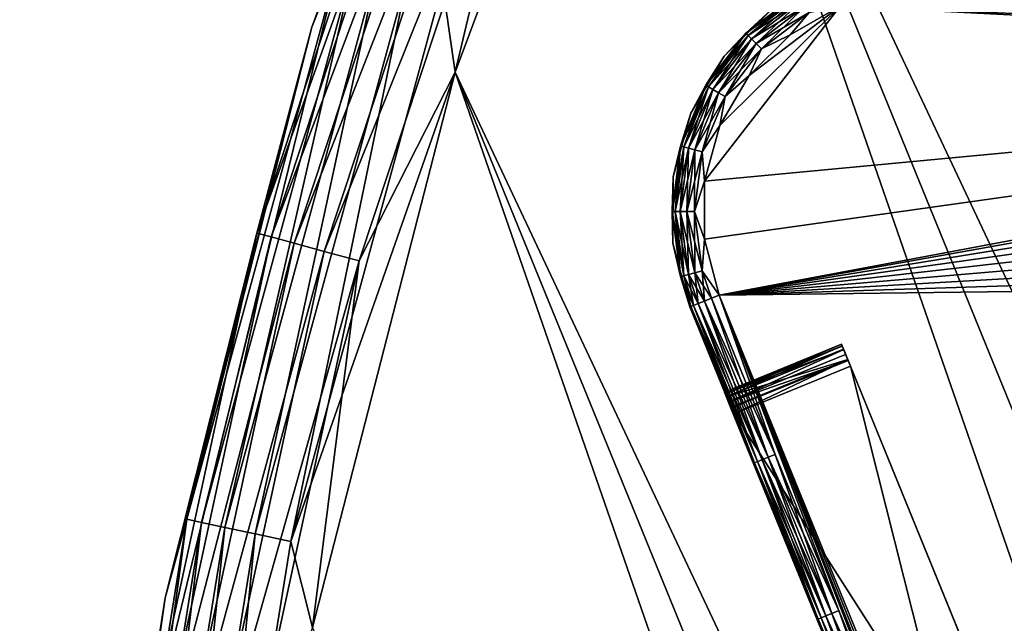
# Model space of a CAD drawing. Units: inches. Extents: x -1.58 to 1.58, y -2.53 to 2.53.
# Drawn here: x -1.4 to -1.37, y -2.32 to -2.3 of the extents above; entities that cross this region are included whole.
import ezdxf

# ---------------------------------------------------------------- set-up
doc = ezdxf.new("R2010")
doc.units = ezdxf.units.IN
doc.header["$MEASUREMENT"] = 0
doc.layers.get('0').update_dxf_attribs({"true_color": 0x5890e1})

msp = doc.modelspace()

# ---------------------------------------------------------------- linework, layer by layer
at = {"color": 221, "true_color": 0xe5a6d7}
for points in [[(-1.375242, -2.29779, 0.413286), (-1.179752, -2.234362, 0.413286), (-1.338937, -2.299322, 0.413286)], [(-1.179752, -2.234362, 0.417286), (-1.375242, -2.29779, 0.417286), (-1.338937, -2.299322, 0.417286)], [(-1.053257, -2.250461, 0.387136), (-1.40046, -2.392148, 0.387136), (-1.052895, -2.251349, 0.379851)], [(-1.400097, -2.393036, 0.394422), (-1.40046, -2.392148, 0.387136), (-1.053257, -2.250461, 0.387136)], [(-1.052895, -2.251349, 0.394422), (-1.400097, -2.393036, 0.394422), (-1.053257, -2.250461, 0.387136)], [(-1.400097, -2.393036, 0.379851), (-1.052895, -2.251349, 0.379851), (-1.40046, -2.392148, 0.387136)], [(-1.400097, -2.393036, 0.379851), (-1.167567, -2.301182, 0.373061), (-1.052895, -2.251349, 0.379851)], [(-1.400097, -2.393036, 0.394422), (-1.052895, -2.251349, 0.394422), (-1.399035, -2.39564, 0.401211)], [(-1.051832, -2.253953, 0.401211), (-1.399035, -2.39564, 0.401211), (-1.052895, -2.251349, 0.394422)], [(-1.051832, -2.253953, 0.401211), (-1.165876, -2.305324, 0.407041), (-1.399035, -2.39564, 0.401211)], [(-1.279408, -2.35795, 0.411515), (-1.047939, -2.263492, 0.411515), (-1.392576, -2.411465, 0.414327)], [(-1.045374, -2.269778, 0.414327), (-1.392576, -2.411465, 0.414327), (-1.047939, -2.263492, 0.411515)], [(-1.401193, -2.390351, 0.385243), (-1.092569, -2.264407, 0.385243), (-1.400658, -2.391662, 0.37782)], [(-1.401193, -2.390351, 0.385243), (-1.246701, -2.327819, 0.392786), (-1.092569, -2.264407, 0.385243)], [(-1.092034, -2.265718, 0.37782), (-1.400658, -2.391662, 0.37782), (-1.092569, -2.264407, 0.385243)], [(-1.399442, -2.394642, 0.370981), (-1.400658, -2.391662, 0.37782), (-1.092034, -2.265718, 0.37782)], [(-1.399442, -2.394642, 0.370981), (-1.092034, -2.265718, 0.37782), (-1.090818, -2.268698, 0.370981)], [(-1.400131, -2.392953, 0.399974), (-1.091507, -2.267009, 0.399974), (-1.246701, -2.327819, 0.392786)], [(-1.091507, -2.267009, 0.399974), (-1.400131, -2.392953, 0.399974), (-1.089977, -2.270758, 0.406355)], [(-1.399442, -2.394642, 0.370981), (-1.090818, -2.268698, 0.370981), (-1.397622, -2.399102, 0.365158)], [(-1.088997, -2.273158, 0.365158), (-1.397622, -2.399102, 0.365158), (-1.090818, -2.268698, 0.370981)], [(-1.389824, -2.418211, 0.415286), (-1.392576, -2.411465, 0.414327), (-1.045374, -2.269778, 0.414327)], [(-1.042621, -2.276524, 0.415286), (-1.389824, -2.418211, 0.415286), (-1.045374, -2.269778, 0.414327)], [(-1.398601, -2.396702, 0.406355), (-1.089977, -2.270758, 0.406355), (-1.400131, -2.392953, 0.399974)], [(-1.087895, -2.275859, 0.411528), (-1.089977, -2.270758, 0.406355), (-1.398601, -2.396702, 0.406355)], [(-1.088997, -2.273158, 0.365158), (-1.395312, -2.404763, 0.360716), (-1.397622, -2.399102, 0.365158)], [(-1.088997, -2.273158, 0.365158), (-1.086687, -2.278819, 0.360716), (-1.395312, -2.404763, 0.360716)], [(-1.39652, -2.401803, 0.411528), (-1.087895, -2.275859, 0.411528), (-1.398601, -2.396702, 0.406355)], [(-1.39652, -2.401803, 0.411528), (-1.394017, -2.407935, 0.415169), (-1.087895, -2.275859, 0.411528)], [(-1.394017, -2.407935, 0.415169), (-1.085393, -2.281991, 0.415169), (-1.087895, -2.275859, 0.411528)], [(-1.389824, -2.418211, 0.415286), (-1.042621, -2.276524, 0.415286), (-1.387071, -2.424957, 0.414327)], [(-1.039868, -2.28327, 0.414327), (-1.387071, -2.424957, 0.414327), (-1.042621, -2.276524, 0.415286)], [(-1.395312, -2.404763, 0.360716), (-1.086687, -2.278819, 0.360716), (-1.392657, -2.411269, 0.357934)], [(-1.084032, -2.285325, 0.357934), (-1.392657, -2.411269, 0.357934), (-1.086687, -2.278819, 0.360716)], [(-1.085393, -2.281991, 0.415169), (-1.394017, -2.407935, 0.415169), (-1.082627, -2.288768, 0.417049)], [(-1.387071, -2.424957, 0.414327), (-1.039868, -2.28327, 0.414327), (-1.384506, -2.431243, 0.411515)], [(-1.384506, -2.431243, 0.411515), (-1.039868, -2.28327, 0.414327), (-1.037303, -2.289556, 0.411515)], [(-1.392657, -2.411269, 0.357934), (-1.084032, -2.285325, 0.357934), (-1.081199, -2.292267, 0.356986)], [(-1.391251, -2.414713, 0.417049), (-1.082627, -2.288768, 0.417049), (-1.394017, -2.407935, 0.415169)], [(-1.391251, -2.414713, 0.417049), (-1.079772, -2.295766, 0.417049), (-1.082627, -2.288768, 0.417049)], [(-1.155603, -2.330499, 0.359946), (-1.384506, -2.431243, 0.362758), (-1.037303, -2.289556, 0.362758)], [(-1.384506, -2.431243, 0.411515), (-1.037303, -2.289556, 0.411515), (-1.382303, -2.436641, 0.407042)], [(-1.037303, -2.289556, 0.362758), (-1.384506, -2.431243, 0.362758), (-1.035101, -2.294954, 0.367231)], [(-1.150835, -2.342183, 0.407041), (-1.382303, -2.436641, 0.407042), (-1.037303, -2.289556, 0.411515)], [(-1.389824, -2.418211, 0.356987), (-1.392657, -2.411269, 0.357934), (-1.081199, -2.292267, 0.356986)], [(-1.389824, -2.418211, 0.356987), (-1.081199, -2.292267, 0.356986), (-1.386991, -2.425153, 0.357934)], [(-1.081199, -2.292267, 0.356986), (-1.078366, -2.299209, 0.357934), (-1.386991, -2.425153, 0.357934)], [(-1.035101, -2.294954, 0.367231), (-1.384506, -2.431243, 0.362758), (-1.382303, -2.436641, 0.367231)], [(-1.380613, -2.440783, 0.373062), (-1.035101, -2.294954, 0.367231), (-1.382303, -2.436641, 0.367231)], [(-1.035101, -2.294954, 0.367231), (-1.380613, -2.440783, 0.373062), (-1.149143, -2.346329, 0.373069)], [(-1.388396, -2.42171, 0.417049), (-1.079772, -2.295766, 0.417049), (-1.391251, -2.414713, 0.417049)], [(-1.388396, -2.42171, 0.417049), (-1.077006, -2.302543, 0.415169), (-1.079772, -2.295766, 0.417049)], [(-1.37823, -2.298638, 0.414028), (-1.377434, -2.297899, 0.414286), (-1.37658, -2.297372, 0.414028)], [(-1.37658, -2.297372, 0.414028), (-1.37653, -2.297459, 0.413786), (-1.37823, -2.298638, 0.414028)], [(-1.37823, -2.298638, 0.416545), (-1.37658, -2.297372, 0.416545), (-1.377434, -2.297899, 0.416286)], [(-1.37823, -2.298638, 0.416545), (-1.378159, -2.298709, 0.416786), (-1.37658, -2.297372, 0.416545)], [(-1.378159, -2.298709, 0.413786), (-1.37823, -2.298638, 0.414028), (-1.37653, -2.297459, 0.413786)], [(-1.378159, -2.298709, 0.416786), (-1.37653, -2.297459, 0.416786), (-1.37658, -2.297372, 0.416545)], [(-1.37653, -2.297459, 0.413786), (-1.376451, -2.297596, 0.413579), (-1.378159, -2.298709, 0.413786)], [(-1.378159, -2.298709, 0.416786), (-1.378047, -2.298821, 0.416994), (-1.37653, -2.297459, 0.416786)], [(-1.378047, -2.298821, 0.413579), (-1.378159, -2.298709, 0.413786), (-1.376451, -2.297596, 0.413579)], [(-1.378047, -2.298821, 0.416994), (-1.376451, -2.297596, 0.416994), (-1.37653, -2.297459, 0.416786)], [(-1.376451, -2.297596, 0.413579), (-1.376347, -2.297776, 0.41342), (-1.378047, -2.298821, 0.413579)], [(-1.378047, -2.298821, 0.416994), (-1.3779, -2.298967, 0.417152), (-1.376451, -2.297596, 0.416994)], [(-1.3779, -2.298967, 0.417152), (-1.376347, -2.297776, 0.417152), (-1.376451, -2.297596, 0.416994)], [(-1.379532, -2.303321, 0.413286), (-1.375242, -2.29779, 0.413286), (-1.339947, -2.299587, 0.413286)], [(-1.379532, -2.303321, 0.413286), (-1.37905, -2.301558, 0.413286), (-1.375242, -2.29779, 0.413286)], [(-1.339947, -2.299587, 0.417286), (-1.375242, -2.29779, 0.417286), (-1.379532, -2.303321, 0.417286)], [(-1.379532, -2.303321, 0.417286), (-1.375242, -2.29779, 0.417286), (-1.37905, -2.301558, 0.417286)], [(-1.375242, -2.29779, 0.413286), (-1.37905, -2.301558, 0.413286), (-1.378128, -2.29998, 0.413286)], [(-1.375242, -2.29779, 0.417286), (-1.378128, -2.29998, 0.417286), (-1.37905, -2.301558, 0.417286)], [(-1.378918, -2.299367, 0.414286), (-1.377434, -2.297899, 0.414286), (-1.37823, -2.298638, 0.414028)], [(-1.378918, -2.299367, 0.416286), (-1.377434, -2.297899, 0.414286), (-1.378918, -2.299367, 0.414286)], [(-1.377434, -2.297899, 0.416286), (-1.377434, -2.297899, 0.414286), (-1.378918, -2.299367, 0.416286)], [(-1.378918, -2.299367, 0.416286), (-1.37823, -2.298638, 0.416545), (-1.377434, -2.297899, 0.416286)], [(-1.376829, -2.298695, 0.413286), (-1.375242, -2.29779, 0.413286), (-1.378128, -2.29998, 0.413286)], [(-1.376829, -2.298695, 0.417286), (-1.378128, -2.29998, 0.417286), (-1.375242, -2.29779, 0.417286)], [(-1.3779, -2.298967, 0.41342), (-1.378047, -2.298821, 0.413579), (-1.376347, -2.297776, 0.41342)], [(-1.376227, -2.297984, 0.41332), (-1.3779, -2.298967, 0.41342), (-1.376347, -2.297776, 0.41342)], [(-1.3779, -2.298967, 0.417152), (-1.37773, -2.299138, 0.417252), (-1.376347, -2.297776, 0.417152)], [(-1.37773, -2.299138, 0.417252), (-1.376227, -2.297984, 0.417252), (-1.376347, -2.297776, 0.417152)], [(-1.376227, -2.297984, 0.41332), (-1.375242, -2.29779, 0.413286), (-1.376829, -2.298695, 0.413286)], [(-1.376829, -2.298695, 0.417286), (-1.375242, -2.29779, 0.417286), (-1.376227, -2.297984, 0.417252)], [(-1.339947, -2.299587, 0.413286), (-1.375242, -2.29779, 0.413286), (-1.338937, -2.299322, 0.413286)], [(-1.339947, -2.299587, 0.417286), (-1.338937, -2.299322, 0.417286), (-1.375242, -2.29779, 0.417286)], [(-1.376227, -2.297984, 0.41332), (-1.37773, -2.299138, 0.41332), (-1.3779, -2.298967, 0.41342)], [(-1.376227, -2.297984, 0.41332), (-1.376829, -2.298695, 0.413286), (-1.37773, -2.299138, 0.41332)], [(-1.376227, -2.297984, 0.417252), (-1.37773, -2.299138, 0.417252), (-1.376829, -2.298695, 0.417286)], [(-1.379496, -2.300288, 0.414028), (-1.378918, -2.299367, 0.414286), (-1.37823, -2.298638, 0.414028)], [(-1.37823, -2.298638, 0.414028), (-1.378159, -2.298709, 0.413786), (-1.379496, -2.300288, 0.414028)], [(-1.378918, -2.299367, 0.416286), (-1.379496, -2.300288, 0.416545), (-1.37823, -2.298638, 0.416545)], [(-1.37823, -2.298638, 0.416545), (-1.379496, -2.300288, 0.416545), (-1.379409, -2.300338, 0.416786)], [(-1.379409, -2.300338, 0.413786), (-1.379496, -2.300288, 0.414028), (-1.378159, -2.298709, 0.413786)], [(-1.37823, -2.298638, 0.416545), (-1.379409, -2.300338, 0.416786), (-1.378159, -2.298709, 0.416786)], [(-1.378159, -2.298709, 0.413786), (-1.378047, -2.298821, 0.413579), (-1.379409, -2.300338, 0.413786)], [(-1.379409, -2.300338, 0.416786), (-1.379272, -2.300417, 0.416994), (-1.378159, -2.298709, 0.416786)], [(-1.379272, -2.300417, 0.413579), (-1.379409, -2.300338, 0.413786), (-1.378047, -2.298821, 0.413579)], [(-1.378159, -2.298709, 0.416786), (-1.379272, -2.300417, 0.416994), (-1.378047, -2.298821, 0.416994)], [(-1.378047, -2.298821, 0.413579), (-1.3779, -2.298967, 0.41342), (-1.379272, -2.300417, 0.413579)], [(-1.379272, -2.300417, 0.416994), (-1.379092, -2.300521, 0.417152), (-1.378047, -2.298821, 0.416994)], [(-1.378047, -2.298821, 0.416994), (-1.379092, -2.300521, 0.417152), (-1.3779, -2.298967, 0.417152)], [(-1.37773, -2.299138, 0.41332), (-1.376829, -2.298695, 0.413286), (-1.378128, -2.29998, 0.413286)], [(-1.37773, -2.299138, 0.417252), (-1.378128, -2.29998, 0.417286), (-1.376829, -2.298695, 0.417286)], [(-1.3779, -2.298967, 0.41342), (-1.379092, -2.300521, 0.41342), (-1.379272, -2.300417, 0.413579)], [(-1.3779, -2.298967, 0.41342), (-1.37773, -2.299138, 0.41332), (-1.379092, -2.300521, 0.41342)], [(-1.379092, -2.300521, 0.417152), (-1.378884, -2.300641, 0.417252), (-1.3779, -2.298967, 0.417152)], [(-1.37773, -2.299138, 0.41332), (-1.378884, -2.300641, 0.41332), (-1.379092, -2.300521, 0.41342)], [(-1.3779, -2.298967, 0.417152), (-1.378884, -2.300641, 0.417252), (-1.37773, -2.299138, 0.417252)], [(-1.37773, -2.299138, 0.41332), (-1.378128, -2.29998, 0.413286), (-1.378884, -2.300641, 0.41332)], [(-1.378884, -2.300641, 0.417252), (-1.378128, -2.29998, 0.417286), (-1.37773, -2.299138, 0.417252)], [(-1.386991, -2.425153, 0.357934), (-1.078366, -2.299209, 0.357934), (-1.384336, -2.431659, 0.360716)], [(-1.075711, -2.305715, 0.360716), (-1.384336, -2.431659, 0.360716), (-1.078366, -2.299209, 0.357934)], [(-1.379972, -2.301171, 0.414286), (-1.378918, -2.299367, 0.414286), (-1.379496, -2.300288, 0.414028)], [(-1.379972, -2.301171, 0.416286), (-1.378918, -2.299367, 0.414286), (-1.379972, -2.301171, 0.414286)], [(-1.378918, -2.299367, 0.416286), (-1.378918, -2.299367, 0.414286), (-1.379972, -2.301171, 0.416286)], [(-1.378918, -2.299367, 0.416286), (-1.379972, -2.301171, 0.416286), (-1.379496, -2.300288, 0.416545)], [(-1.339947, -2.299587, 0.413286), (-1.379078, -2.306916, 0.413286), (-1.379542, -2.305148, 0.413286)], [(-1.379532, -2.303321, 0.413286), (-1.339947, -2.299587, 0.413286), (-1.379542, -2.305148, 0.413286)], [(-1.339947, -2.299587, 0.417286), (-1.379542, -2.305148, 0.417286), (-1.379078, -2.306916, 0.417286)], [(-1.339947, -2.299587, 0.417286), (-1.379532, -2.303321, 0.417286), (-1.379542, -2.305148, 0.417286)], [(-1.340854, -2.300105, 0.413286), (-1.379078, -2.306916, 0.413286), (-1.339947, -2.299587, 0.413286)], [(-1.339947, -2.299587, 0.417286), (-1.379078, -2.306916, 0.417286), (-1.340854, -2.300105, 0.417286)], [(-1.378884, -2.300641, 0.41332), (-1.378128, -2.29998, 0.413286), (-1.37905, -2.301558, 0.413286)], [(-1.378884, -2.300641, 0.417252), (-1.37905, -2.301558, 0.417286), (-1.378128, -2.29998, 0.417286)], [(-1.380292, -2.302209, 0.414028), (-1.379972, -2.301171, 0.414286), (-1.379496, -2.300288, 0.414028)], [(-1.379496, -2.300288, 0.414028), (-1.379409, -2.300338, 0.413786), (-1.380292, -2.302209, 0.414028)], [(-1.379496, -2.300288, 0.416545), (-1.379972, -2.301171, 0.416286), (-1.380292, -2.302209, 0.416545)], [(-1.380292, -2.302209, 0.416545), (-1.380195, -2.302235, 0.416786), (-1.379496, -2.300288, 0.416545)], [(-1.380195, -2.302235, 0.413786), (-1.380292, -2.302209, 0.414028), (-1.379409, -2.300338, 0.413786)], [(-1.379409, -2.300338, 0.416786), (-1.379496, -2.300288, 0.416545), (-1.380195, -2.302235, 0.416786)], [(-1.379409, -2.300338, 0.413786), (-1.379272, -2.300417, 0.413579), (-1.380195, -2.302235, 0.413786)], [(-1.380195, -2.302235, 0.416786), (-1.380042, -2.302276, 0.416994), (-1.379409, -2.300338, 0.416786)], [(-1.380042, -2.302276, 0.416994), (-1.379272, -2.300417, 0.416994), (-1.379409, -2.300338, 0.416786)], [(-1.341596, -2.300839, 0.413286), (-1.379078, -2.306916, 0.413286), (-1.340854, -2.300105, 0.413286)], [(-1.379078, -2.306916, 0.417286), (-1.341596, -2.300839, 0.417286), (-1.340854, -2.300105, 0.417286)], [(-1.379272, -2.300417, 0.413579), (-1.380042, -2.302276, 0.413579), (-1.380195, -2.302235, 0.413786)], [(-1.379272, -2.300417, 0.413579), (-1.379092, -2.300521, 0.41342), (-1.380042, -2.302276, 0.413579)], [(-1.380042, -2.302276, 0.416994), (-1.379842, -2.30233, 0.417152), (-1.379272, -2.300417, 0.416994)], [(-1.379092, -2.300521, 0.41342), (-1.379842, -2.30233, 0.41342), (-1.380042, -2.302276, 0.413579)], [(-1.379842, -2.30233, 0.417152), (-1.379092, -2.300521, 0.417152), (-1.379272, -2.300417, 0.416994)], [(-1.379092, -2.300521, 0.41342), (-1.378884, -2.300641, 0.41332), (-1.379842, -2.30233, 0.41342)], [(-1.379842, -2.30233, 0.417152), (-1.379609, -2.302392, 0.417252), (-1.379092, -2.300521, 0.417152)], [(-1.378884, -2.300641, 0.41332), (-1.379609, -2.302392, 0.41332), (-1.379842, -2.30233, 0.41342)], [(-1.379609, -2.302392, 0.417252), (-1.378884, -2.300641, 0.417252), (-1.379092, -2.300521, 0.417152)], [(-1.378884, -2.300641, 0.41332), (-1.37905, -2.301558, 0.413286), (-1.379609, -2.302392, 0.41332)], [(-1.379609, -2.302392, 0.417252), (-1.37905, -2.301558, 0.417286), (-1.378884, -2.300641, 0.417252)], [(-1.342123, -2.301741, 0.413286), (-1.379078, -2.306916, 0.413286), (-1.341596, -2.300839, 0.413286)], [(-1.342123, -2.301741, 0.417286), (-1.341596, -2.300839, 0.417286), (-1.379078, -2.306916, 0.417286)], [(-1.283301, -2.348411, 0.373062), (-1.167567, -2.301182, 0.373061), (-1.400097, -2.393036, 0.379851)], [(-1.380523, -2.303185, 0.414286), (-1.379972, -2.301171, 0.414286), (-1.380292, -2.302209, 0.414028)], [(-1.380523, -2.303185, 0.416286), (-1.379972, -2.301171, 0.414286), (-1.380523, -2.303185, 0.414286)], [(-1.379972, -2.301171, 0.416286), (-1.379972, -2.301171, 0.414286), (-1.380523, -2.303185, 0.416286)], [(-1.379972, -2.301171, 0.416286), (-1.380523, -2.303185, 0.416286), (-1.380292, -2.302209, 0.416545)], [(-1.379609, -2.302392, 0.41332), (-1.37905, -2.301558, 0.413286), (-1.379532, -2.303321, 0.413286)], [(-1.379609, -2.302392, 0.417252), (-1.379532, -2.303321, 0.417286), (-1.37905, -2.301558, 0.417286)], [(-1.342398, -2.302748, 0.413286), (-1.379078, -2.306916, 0.413286), (-1.342123, -2.301741, 0.413286)], [(-1.342123, -2.301741, 0.417286), (-1.379078, -2.306916, 0.417286), (-1.342398, -2.302748, 0.417286)], [(-1.380523, -2.303185, 0.414286), (-1.380292, -2.302209, 0.414028), (-1.380563, -2.304271, 0.414028)], [(-1.380563, -2.304271, 0.414028), (-1.380292, -2.302209, 0.414028), (-1.380195, -2.302235, 0.413786)], [(-1.380292, -2.302209, 0.416545), (-1.380523, -2.303185, 0.416286), (-1.380563, -2.304271, 0.416545)], [(-1.380563, -2.304271, 0.416545), (-1.380463, -2.304271, 0.416786), (-1.380292, -2.302209, 0.416545)], [(-1.380563, -2.304271, 0.414028), (-1.380195, -2.302235, 0.413786), (-1.380463, -2.304271, 0.413786)], [(-1.380195, -2.302235, 0.416786), (-1.380292, -2.302209, 0.416545), (-1.380463, -2.304271, 0.416786)], [(-1.380195, -2.302235, 0.413786), (-1.380042, -2.302276, 0.413579), (-1.380463, -2.304271, 0.413786)], [(-1.380463, -2.304271, 0.416786), (-1.380304, -2.304271, 0.416994), (-1.380195, -2.302235, 0.416786)], [(-1.380042, -2.302276, 0.416994), (-1.380195, -2.302235, 0.416786), (-1.380304, -2.304271, 0.416994)], [(-1.38563, -2.428488, 0.415169), (-1.077006, -2.302543, 0.415169), (-1.388396, -2.42171, 0.417049)], [(-1.38563, -2.428488, 0.415169), (-1.383128, -2.434619, 0.411528), (-1.077006, -2.302543, 0.415169)], [(-1.383128, -2.434619, 0.411528), (-1.074504, -2.308675, 0.411528), (-1.077006, -2.302543, 0.415169)], [(-1.380463, -2.304271, 0.413786), (-1.380042, -2.302276, 0.413579), (-1.380304, -2.304271, 0.413579)], [(-1.380042, -2.302276, 0.413579), (-1.379842, -2.30233, 0.41342), (-1.380304, -2.304271, 0.413579)], [(-1.380304, -2.304271, 0.416994), (-1.380097, -2.304271, 0.417152), (-1.380042, -2.302276, 0.416994)], [(-1.380304, -2.304271, 0.413579), (-1.379842, -2.30233, 0.41342), (-1.380097, -2.304271, 0.41342)], [(-1.380097, -2.304271, 0.417152), (-1.379842, -2.30233, 0.417152), (-1.380042, -2.302276, 0.416994)], [(-1.379842, -2.30233, 0.41342), (-1.379609, -2.302392, 0.41332), (-1.380097, -2.304271, 0.41342)], [(-1.380097, -2.304271, 0.417152), (-1.379856, -2.304271, 0.417252), (-1.379842, -2.30233, 0.417152)], [(-1.380097, -2.304271, 0.41342), (-1.379609, -2.302392, 0.41332), (-1.379856, -2.304271, 0.41332)], [(-1.379856, -2.304271, 0.417252), (-1.379609, -2.302392, 0.417252), (-1.379842, -2.30233, 0.417152)], [(-1.379609, -2.302392, 0.41332), (-1.379532, -2.303321, 0.413286), (-1.379856, -2.304271, 0.41332)], [(-1.379856, -2.304271, 0.417252), (-1.379532, -2.303321, 0.417286), (-1.379609, -2.302392, 0.417252)], [(-1.342404, -2.303792, 0.413286), (-1.379078, -2.306916, 0.413286), (-1.342398, -2.302748, 0.413286)], [(-1.379078, -2.306916, 0.417286), (-1.342404, -2.303792, 0.417286), (-1.342398, -2.302748, 0.417286)], [(-1.380523, -2.303185, 0.414286), (-1.380563, -2.304271, 0.414028), (-1.380534, -2.305274, 0.414286)], [(-1.380523, -2.303185, 0.416286), (-1.380534, -2.305274, 0.416286), (-1.380563, -2.304271, 0.416545)], [(-1.380534, -2.305274, 0.416286), (-1.380523, -2.303185, 0.414286), (-1.380534, -2.305274, 0.414286)], [(-1.380523, -2.303185, 0.416286), (-1.380523, -2.303185, 0.414286), (-1.380534, -2.305274, 0.416286)], [(-1.379856, -2.304271, 0.41332), (-1.379532, -2.303321, 0.413286), (-1.379542, -2.305148, 0.413286)], [(-1.379856, -2.304271, 0.417252), (-1.379542, -2.305148, 0.417286), (-1.379532, -2.303321, 0.417286)], [(-1.342139, -2.304802, 0.413286), (-1.379078, -2.306916, 0.413286), (-1.342404, -2.303792, 0.413286)], [(-1.342139, -2.304802, 0.417286), (-1.342404, -2.303792, 0.417286), (-1.379078, -2.306916, 0.417286)], [(-1.380563, -2.304271, 0.414028), (-1.380292, -2.306333, 0.414028), (-1.380534, -2.305274, 0.414286)], [(-1.380563, -2.304271, 0.414028), (-1.380463, -2.304271, 0.413786), (-1.380292, -2.306333, 0.414028)], [(-1.380463, -2.304271, 0.416786), (-1.380563, -2.304271, 0.416545), (-1.380195, -2.306307, 0.416786)], [(-1.380563, -2.304271, 0.416545), (-1.380534, -2.305274, 0.416286), (-1.380292, -2.306333, 0.416545)], [(-1.380292, -2.306333, 0.416545), (-1.380195, -2.306307, 0.416786), (-1.380563, -2.304271, 0.416545)], [(-1.380463, -2.304271, 0.413786), (-1.380195, -2.306307, 0.413786), (-1.380292, -2.306333, 0.414028)], [(-1.380463, -2.304271, 0.413786), (-1.380304, -2.304271, 0.413579), (-1.380195, -2.306307, 0.413786)], [(-1.380304, -2.304271, 0.416994), (-1.380463, -2.304271, 0.416786), (-1.380042, -2.306266, 0.416994)], [(-1.380195, -2.306307, 0.416786), (-1.380042, -2.306266, 0.416994), (-1.380463, -2.304271, 0.416786)], [(-1.380304, -2.304271, 0.413579), (-1.380042, -2.306266, 0.413579), (-1.380195, -2.306307, 0.413786)], [(-1.380304, -2.304271, 0.413579), (-1.380097, -2.304271, 0.41342), (-1.380042, -2.306266, 0.413579)], [(-1.380097, -2.304271, 0.417152), (-1.380304, -2.304271, 0.416994), (-1.379842, -2.306212, 0.417152)], [(-1.380042, -2.306266, 0.416994), (-1.379842, -2.306212, 0.417152), (-1.380304, -2.304271, 0.416994)], [(-1.380097, -2.304271, 0.41342), (-1.379842, -2.306212, 0.41342), (-1.380042, -2.306266, 0.413579)], [(-1.380097, -2.304271, 0.41342), (-1.379856, -2.304271, 0.41332), (-1.379842, -2.306212, 0.41342)], [(-1.379609, -2.306149, 0.417252), (-1.380097, -2.304271, 0.417152), (-1.379842, -2.306212, 0.417152)], [(-1.379609, -2.306149, 0.417252), (-1.379856, -2.304271, 0.417252), (-1.380097, -2.304271, 0.417152)], [(-1.379856, -2.304271, 0.41332), (-1.379609, -2.306149, 0.41332), (-1.379842, -2.306212, 0.41342)], [(-1.379609, -2.306149, 0.41332), (-1.379856, -2.304271, 0.41332), (-1.379542, -2.305148, 0.413286)], [(-1.379609, -2.306149, 0.417252), (-1.379542, -2.305148, 0.417286), (-1.379856, -2.304271, 0.417252)], [(-1.341622, -2.305709, 0.413286), (-1.379078, -2.306916, 0.413286), (-1.342139, -2.304802, 0.413286)], [(-1.342139, -2.304802, 0.417286), (-1.379078, -2.306916, 0.417286), (-1.341622, -2.305709, 0.417286)], [(-1.397344, -2.399782, 0.367231), (-1.165876, -2.305324, 0.367231), (-1.399035, -2.39564, 0.373062)], [(-1.165876, -2.305324, 0.407041), (-1.28161, -2.352553, 0.407041), (-1.399035, -2.39564, 0.401211)], [(-1.399035, -2.39564, 0.373062), (-1.165876, -2.305324, 0.367231), (-1.283301, -2.348411, 0.373062)], [(-1.397344, -2.399782, 0.367231), (-1.279408, -2.35795, 0.362758), (-1.165876, -2.305324, 0.367231)], [(-1.380534, -2.305274, 0.414286), (-1.380292, -2.306333, 0.414028), (-1.380004, -2.307293, 0.414286)], [(-1.380004, -2.307293, 0.416286), (-1.380534, -2.305274, 0.414286), (-1.380004, -2.307293, 0.414286)], [(-1.380004, -2.307293, 0.416286), (-1.380534, -2.305274, 0.416286), (-1.380534, -2.305274, 0.414286)], [(-1.380534, -2.305274, 0.416286), (-1.380004, -2.307293, 0.416286), (-1.380292, -2.306333, 0.416545)], [(-1.379542, -2.305148, 0.413286), (-1.379078, -2.306916, 0.413286), (-1.379609, -2.306149, 0.41332)], [(-1.379609, -2.306149, 0.417252), (-1.379078, -2.306916, 0.417286), (-1.379542, -2.305148, 0.417286)], [(-1.075711, -2.305715, 0.360716), (-1.073401, -2.311376, 0.365158), (-1.384336, -2.431659, 0.360716)], [(-1.340887, -2.306451, 0.413286), (-1.379078, -2.306916, 0.413286), (-1.341622, -2.305709, 0.413286)], [(-1.379078, -2.306916, 0.417286), (-1.340887, -2.306451, 0.417286), (-1.341622, -2.305709, 0.417286)], [(-1.380195, -2.306307, 0.413786), (-1.379973, -2.307281, 0.414028), (-1.380292, -2.306333, 0.414028)], [(-1.380195, -2.306307, 0.416786), (-1.380292, -2.306333, 0.416545), (-1.37988, -2.307243, 0.416786)], [(-1.380042, -2.306266, 0.413579), (-1.37988, -2.307243, 0.413786), (-1.380195, -2.306307, 0.413786)], [(-1.380042, -2.306266, 0.416994), (-1.380195, -2.306307, 0.416786), (-1.379733, -2.307183, 0.416994)], [(-1.380195, -2.306307, 0.413786), (-1.37988, -2.307243, 0.413786), (-1.379973, -2.307281, 0.414028)], [(-1.379733, -2.307183, 0.416994), (-1.380195, -2.306307, 0.416786), (-1.37988, -2.307243, 0.416786)], [(-1.379842, -2.306212, 0.41342), (-1.379733, -2.307183, 0.413579), (-1.380042, -2.306266, 0.413579)], [(-1.379842, -2.306212, 0.417152), (-1.380042, -2.306266, 0.416994), (-1.379541, -2.307105, 0.417152)], [(-1.380042, -2.306266, 0.413579), (-1.379733, -2.307183, 0.413579), (-1.37988, -2.307243, 0.413786)], [(-1.379541, -2.307105, 0.417152), (-1.380042, -2.306266, 0.416994), (-1.379733, -2.307183, 0.416994)], [(-1.379609, -2.306149, 0.41332), (-1.379541, -2.307105, 0.41342), (-1.379842, -2.306212, 0.41342)], [(-1.379318, -2.307013, 0.417252), (-1.379609, -2.306149, 0.417252), (-1.379842, -2.306212, 0.417152)], [(-1.379842, -2.306212, 0.41342), (-1.379541, -2.307105, 0.41342), (-1.379733, -2.307183, 0.413579)], [(-1.379318, -2.307013, 0.417252), (-1.379842, -2.306212, 0.417152), (-1.379541, -2.307105, 0.417152)], [(-1.379078, -2.306916, 0.413286), (-1.379318, -2.307013, 0.41332), (-1.379609, -2.306149, 0.41332)], [(-1.379609, -2.306149, 0.41332), (-1.379318, -2.307013, 0.41332), (-1.379541, -2.307105, 0.41342)], [(-1.379318, -2.307013, 0.417252), (-1.379078, -2.306916, 0.417286), (-1.379609, -2.306149, 0.417252)], [(-1.380292, -2.306333, 0.414028), (-1.379973, -2.307281, 0.414028), (-1.380004, -2.307293, 0.414286)], [(-1.380292, -2.306333, 0.416545), (-1.380004, -2.307293, 0.416286), (-1.379973, -2.307281, 0.416545)], [(-1.37988, -2.307243, 0.416786), (-1.380292, -2.306333, 0.416545), (-1.379973, -2.307281, 0.416545)], [(-1.367365, -2.335618, 0.413286), (-1.379078, -2.306916, 0.413286), (-1.340887, -2.306451, 0.413286)], [(-1.367365, -2.335618, 0.417286), (-1.340887, -2.306451, 0.417286), (-1.379078, -2.306916, 0.417286)], [(-1.377303, -2.311951, 0.413321), (-1.379318, -2.307013, 0.41332), (-1.379078, -2.306916, 0.413286)], [(-1.379318, -2.307013, 0.417252), (-1.377303, -2.311951, 0.417252), (-1.379078, -2.306916, 0.417286)], [(-1.373273, -2.321827, 0.413321), (-1.375288, -2.316889, 0.413321), (-1.379078, -2.306916, 0.413286)], [(-1.367365, -2.335618, 0.413286), (-1.373273, -2.321827, 0.413321), (-1.379078, -2.306916, 0.413286)], [(-1.375288, -2.316889, 0.413321), (-1.377303, -2.311951, 0.413321), (-1.379078, -2.306916, 0.413286)], [(-1.367365, -2.335618, 0.417286), (-1.379078, -2.306916, 0.417286), (-1.367472, -2.335872, 0.417267)], [(-1.367472, -2.335872, 0.417267), (-1.379078, -2.306916, 0.417286), (-1.371258, -2.326765, 0.417252)], [(-1.377303, -2.311951, 0.417252), (-1.375288, -2.316889, 0.417252), (-1.379078, -2.306916, 0.417286)], [(-1.375288, -2.316889, 0.417252), (-1.373273, -2.321827, 0.417252), (-1.379078, -2.306916, 0.417286)], [(-1.373273, -2.321827, 0.417252), (-1.371258, -2.326765, 0.417252), (-1.379078, -2.306916, 0.417286)], [(-1.379973, -2.307281, 0.414028), (-1.37988, -2.307243, 0.413786), (-1.377865, -2.312181, 0.413786)], [(-1.37988, -2.307243, 0.416786), (-1.379973, -2.307281, 0.416545), (-1.377958, -2.312219, 0.416545)], [(-1.37988, -2.307243, 0.413786), (-1.379733, -2.307183, 0.413579), (-1.377718, -2.312121, 0.413579)], [(-1.379733, -2.307183, 0.416994), (-1.37988, -2.307243, 0.416786), (-1.377865, -2.312181, 0.416786)], [(-1.377865, -2.312181, 0.413786), (-1.37988, -2.307243, 0.413786), (-1.377718, -2.312121, 0.413579)], [(-1.377865, -2.312181, 0.416786), (-1.37988, -2.307243, 0.416786), (-1.377958, -2.312219, 0.416545)], [(-1.379733, -2.307183, 0.413579), (-1.379541, -2.307105, 0.41342), (-1.377526, -2.312042, 0.41342)], [(-1.379541, -2.307105, 0.417152), (-1.379733, -2.307183, 0.416994), (-1.377718, -2.312121, 0.416994)], [(-1.377718, -2.312121, 0.413579), (-1.379733, -2.307183, 0.413579), (-1.377526, -2.312042, 0.41342)], [(-1.377718, -2.312121, 0.416994), (-1.379733, -2.307183, 0.416994), (-1.377865, -2.312181, 0.416786)], [(-1.379541, -2.307105, 0.41342), (-1.379318, -2.307013, 0.41332), (-1.377303, -2.311951, 0.413321)], [(-1.379318, -2.307013, 0.417252), (-1.379541, -2.307105, 0.417152), (-1.377526, -2.312042, 0.417152)], [(-1.377526, -2.312042, 0.41342), (-1.379541, -2.307105, 0.41342), (-1.377303, -2.311951, 0.413321)], [(-1.377526, -2.312042, 0.417152), (-1.379541, -2.307105, 0.417152), (-1.377718, -2.312121, 0.416994)], [(-1.379318, -2.307013, 0.417252), (-1.377526, -2.312042, 0.417152), (-1.377303, -2.311951, 0.417252)], [(-1.379973, -2.307281, 0.414028), (-1.377958, -2.312219, 0.414028), (-1.380004, -2.307293, 0.414286)], [(-1.377958, -2.312219, 0.416545), (-1.379973, -2.307281, 0.416545), (-1.380004, -2.307293, 0.416286)], [(-1.367914, -2.336921, 0.414286), (-1.380004, -2.307293, 0.414286), (-1.367911, -2.336915, 0.414188)], [(-1.367911, -2.336915, 0.414188), (-1.380004, -2.307293, 0.414286), (-1.373927, -2.322094, 0.414028)], [(-1.375942, -2.317157, 0.414028), (-1.373927, -2.322094, 0.414028), (-1.380004, -2.307293, 0.414286)], [(-1.377958, -2.312219, 0.414028), (-1.375942, -2.317157, 0.414028), (-1.380004, -2.307293, 0.414286)], [(-1.380004, -2.307293, 0.414286), (-1.367914, -2.336921, 0.414286), (-1.380004, -2.307293, 0.416286)], [(-1.380004, -2.307293, 0.416286), (-1.367914, -2.336921, 0.414286), (-1.367914, -2.336921, 0.416286)], [(-1.373927, -2.322094, 0.416545), (-1.375942, -2.317157, 0.416545), (-1.380004, -2.307293, 0.416286)], [(-1.367914, -2.336921, 0.416286), (-1.373927, -2.322094, 0.416545), (-1.380004, -2.307293, 0.416286)], [(-1.375942, -2.317157, 0.416545), (-1.377958, -2.312219, 0.416545), (-1.380004, -2.307293, 0.416286)], [(-1.379973, -2.307281, 0.414028), (-1.377865, -2.312181, 0.413786), (-1.377958, -2.312219, 0.414028)], [(-1.378886, -2.310034, 0.412632), (-1.375203, -2.308471, 0.412395), (-1.378906, -2.309986, 0.412152)], [(-1.378906, -2.309986, 0.412152), (-1.375203, -2.308471, 0.412395), (-1.375179, -2.308531, 0.411917)], [(-1.375182, -2.308523, 0.412632), (-1.375203, -2.308471, 0.412395), (-1.378886, -2.310034, 0.412632)], [(-1.375203, -2.308471, 0.412395), (-1.374919, -2.309168, 0.413257), (-1.375202, -2.308474, 0.412152)], [(-1.375203, -2.308471, 0.412395), (-1.37514, -2.308625, 0.412848), (-1.374919, -2.309168, 0.413257)], [(-1.374919, -2.309168, 0.413257), (-1.374996, -2.30898, 0.411391), (-1.375202, -2.308474, 0.412152)], [(-1.375179, -2.308531, 0.411917), (-1.375202, -2.308474, 0.412152), (-1.374996, -2.30898, 0.411391)], [(-1.074504, -2.308675, 0.411528), (-1.383128, -2.434619, 0.411528), (-1.072422, -2.313776, 0.406355)], [(-1.375179, -2.308531, 0.411917), (-1.378882, -2.310043, 0.411917), (-1.378906, -2.309986, 0.412152)], [(-1.378886, -2.310034, 0.412632), (-1.378844, -2.310137, 0.412848), (-1.375182, -2.308523, 0.412632)], [(-1.375179, -2.308531, 0.411917), (-1.375135, -2.308639, 0.411704), (-1.378882, -2.310043, 0.411917)], [(-1.378882, -2.310043, 0.411917), (-1.375135, -2.308639, 0.411704), (-1.378776, -2.310303, 0.411525)], [(-1.378844, -2.310137, 0.412848), (-1.37514, -2.308625, 0.412848), (-1.375182, -2.308523, 0.412632)], [(-1.378844, -2.310137, 0.412848), (-1.375005, -2.308958, 0.41317), (-1.37514, -2.308625, 0.412848)], [(-1.378776, -2.310303, 0.411525), (-1.375135, -2.308639, 0.411704), (-1.375073, -2.308792, 0.411525)], [(-1.378776, -2.310303, 0.411525), (-1.375073, -2.308792, 0.411525), (-1.374996, -2.30898, 0.411391)], [(-1.375179, -2.308531, 0.411917), (-1.374996, -2.30898, 0.411391), (-1.375135, -2.308639, 0.411704)], [(-1.375005, -2.308958, 0.41317), (-1.374919, -2.309168, 0.413257), (-1.37514, -2.308625, 0.412848)], [(-1.374996, -2.30898, 0.411391), (-1.375073, -2.308792, 0.411525), (-1.375135, -2.308639, 0.411704)], [(-1.378708, -2.310469, 0.41317), (-1.375005, -2.308958, 0.41317), (-1.378844, -2.310137, 0.412848)], [(-1.378776, -2.310303, 0.411525), (-1.374996, -2.30898, 0.411391), (-1.378699, -2.310491, 0.411391)], [(-1.378622, -2.31068, 0.413257), (-1.375005, -2.308958, 0.41317), (-1.378708, -2.310469, 0.41317)], [(-1.374996, -2.30898, 0.411391), (-1.366811, -2.329038, 0.405574), (-1.378699, -2.310491, 0.411391)], [(-1.378622, -2.31068, 0.413257), (-1.374919, -2.309168, 0.413257), (-1.375005, -2.308958, 0.41317)], [(-1.36421, -2.33541, 0.413286), (-1.374996, -2.30898, 0.411391), (-1.374919, -2.309168, 0.413257)], [(-1.366811, -2.329038, 0.405574), (-1.374996, -2.30898, 0.411391), (-1.36421, -2.33541, 0.413286)], [(-1.378622, -2.31068, 0.413257), (-1.367914, -2.336921, 0.413286), (-1.374919, -2.309168, 0.413257)], [(-1.374919, -2.309168, 0.413257), (-1.367914, -2.336921, 0.413286), (-1.36421, -2.33541, 0.413286)], [(-1.378622, -2.31068, 0.413257), (-1.378886, -2.310034, 0.412632), (-1.378907, -2.309983, 0.412395)], [(-1.378906, -2.309986, 0.412152), (-1.378622, -2.31068, 0.413257), (-1.378907, -2.309983, 0.412395)], [(-1.378699, -2.310491, 0.411391), (-1.378622, -2.31068, 0.413257), (-1.378906, -2.309986, 0.412152)], [(-1.378882, -2.310043, 0.411917), (-1.378699, -2.310491, 0.411391), (-1.378906, -2.309986, 0.412152)], [(-1.378844, -2.310137, 0.412848), (-1.378886, -2.310034, 0.412632), (-1.378622, -2.31068, 0.413257)], [(-1.378882, -2.310043, 0.411917), (-1.378776, -2.310303, 0.411525), (-1.378699, -2.310491, 0.411391)], [(-1.378844, -2.310137, 0.412848), (-1.378622, -2.31068, 0.413257), (-1.378708, -2.310469, 0.41317)], [(-1.367914, -2.336921, 0.413286), (-1.378622, -2.31068, 0.413257), (-1.378699, -2.310491, 0.411391)], [(-1.367914, -2.336921, 0.413286), (-1.378699, -2.310491, 0.411391), (-1.370514, -2.330549, 0.405574)], [(-1.378699, -2.310491, 0.411391), (-1.366811, -2.329038, 0.405574), (-1.370514, -2.330549, 0.405574)], [(-1.384336, -2.431659, 0.360716), (-1.073401, -2.311376, 0.365158), (-1.382025, -2.43732, 0.365158)], [(-1.380205, -2.441781, 0.370981), (-1.382025, -2.43732, 0.365158), (-1.073401, -2.311376, 0.365158)], [(-1.380205, -2.441781, 0.370981), (-1.073401, -2.311376, 0.365158), (-1.071581, -2.315836, 0.370981)], [(-1.377958, -2.312219, 0.414028), (-1.377865, -2.312181, 0.413786), (-1.37585, -2.317119, 0.413786)], [(-1.375942, -2.317157, 0.416545), (-1.377865, -2.312181, 0.416786), (-1.377958, -2.312219, 0.416545)], [(-1.377958, -2.312219, 0.414028), (-1.37585, -2.317119, 0.413786), (-1.375942, -2.317157, 0.414028)], [(-1.375703, -2.317059, 0.413579), (-1.377865, -2.312181, 0.413786), (-1.377718, -2.312121, 0.413579)], [(-1.37585, -2.317119, 0.416786), (-1.377718, -2.312121, 0.416994), (-1.377865, -2.312181, 0.416786)], [(-1.37585, -2.317119, 0.413786), (-1.377865, -2.312181, 0.413786), (-1.375703, -2.317059, 0.413579)], [(-1.37585, -2.317119, 0.416786), (-1.377865, -2.312181, 0.416786), (-1.375942, -2.317157, 0.416545)], [(-1.375511, -2.31698, 0.41342), (-1.377718, -2.312121, 0.413579), (-1.377526, -2.312042, 0.41342)], [(-1.375703, -2.317059, 0.416994), (-1.377526, -2.312042, 0.417152), (-1.377718, -2.312121, 0.416994)], [(-1.375703, -2.317059, 0.413579), (-1.377718, -2.312121, 0.413579), (-1.375511, -2.31698, 0.41342)], [(-1.375703, -2.317059, 0.416994), (-1.377718, -2.312121, 0.416994), (-1.37585, -2.317119, 0.416786)], [(-1.375288, -2.316889, 0.413321), (-1.377526, -2.312042, 0.41342), (-1.377303, -2.311951, 0.413321)], [(-1.377303, -2.311951, 0.417252), (-1.377526, -2.312042, 0.417152), (-1.375511, -2.31698, 0.417152)], [(-1.375511, -2.31698, 0.41342), (-1.377526, -2.312042, 0.41342), (-1.375288, -2.316889, 0.413321)], [(-1.375511, -2.31698, 0.417152), (-1.377526, -2.312042, 0.417152), (-1.375703, -2.317059, 0.416994)], [(-1.377303, -2.311951, 0.417252), (-1.375511, -2.31698, 0.417152), (-1.375288, -2.316889, 0.417252)], [(-1.381046, -2.43972, 0.406355), (-1.072422, -2.313776, 0.406355), (-1.383128, -2.434619, 0.411528)], [(-1.381046, -2.43972, 0.406355), (-1.070892, -2.317525, 0.399974), (-1.072422, -2.313776, 0.406355)], [(-1.380205, -2.441781, 0.370981), (-1.071581, -2.315836, 0.370981), (-1.070365, -2.318816, 0.37782)], [(-1.373273, -2.321827, 0.413321), (-1.375511, -2.31698, 0.41342), (-1.375288, -2.316889, 0.413321)], [(-1.375511, -2.31698, 0.417152), (-1.373496, -2.321918, 0.417152), (-1.375288, -2.316889, 0.417252)], [(-1.375288, -2.316889, 0.417252), (-1.373496, -2.321918, 0.417152), (-1.373273, -2.321827, 0.417252)], [(-1.37585, -2.317119, 0.413786), (-1.373835, -2.322057, 0.413786), (-1.375942, -2.317157, 0.414028)], [(-1.373927, -2.322094, 0.416545), (-1.37585, -2.317119, 0.416786), (-1.375942, -2.317157, 0.416545)], [(-1.373835, -2.322057, 0.413786), (-1.373927, -2.322094, 0.414028), (-1.375942, -2.317157, 0.414028)], [(-1.37585, -2.317119, 0.413786), (-1.375703, -2.317059, 0.413579), (-1.373688, -2.321997, 0.413579)], [(-1.373835, -2.322057, 0.416786), (-1.375703, -2.317059, 0.416994), (-1.37585, -2.317119, 0.416786)], [(-1.37585, -2.317119, 0.413786), (-1.373688, -2.321997, 0.413579), (-1.373835, -2.322057, 0.413786)], [(-1.373835, -2.322057, 0.416786), (-1.37585, -2.317119, 0.416786), (-1.373927, -2.322094, 0.416545)], [(-1.373496, -2.321918, 0.41342), (-1.375703, -2.317059, 0.413579), (-1.375511, -2.31698, 0.41342)], [(-1.375703, -2.317059, 0.416994), (-1.373688, -2.321997, 0.416994), (-1.375511, -2.31698, 0.417152)], [(-1.373688, -2.321997, 0.413579), (-1.375703, -2.317059, 0.413579), (-1.373496, -2.321918, 0.41342)], [(-1.373688, -2.321997, 0.416994), (-1.375703, -2.317059, 0.416994), (-1.373835, -2.322057, 0.416786)], [(-1.373496, -2.321918, 0.41342), (-1.375511, -2.31698, 0.41342), (-1.373273, -2.321827, 0.413321)], [(-1.373688, -2.321997, 0.416994), (-1.373496, -2.321918, 0.417152), (-1.375511, -2.31698, 0.417152)]]:
    msp.add_3dface(points, dxfattribs=at)
at = {"color": 46, "true_color": 0x866e08}
for points in [[(-1.271763, -2.514664, 0.432287), (-1.36316, -2.251449, 0.432286), (-1.372954, -2.266696, 0.432286)], [(-1.36316, -2.251449, 0.417286), (-1.254097, -2.518705, 0.417287), (-1.372954, -2.266696, 0.417286)], [(-1.288899, -2.508768, 0.432287), (-1.372954, -2.266696, 0.432286), (-1.381073, -2.282898, 0.432286)], [(-1.372954, -2.266696, 0.417286), (-1.271763, -2.514664, 0.417287), (-1.381073, -2.282898, 0.417286)], [(-1.271763, -2.514664, 0.432287), (-1.372954, -2.266696, 0.432286), (-1.288899, -2.508768, 0.432287)], [(-1.372954, -2.266696, 0.417286), (-1.254097, -2.518705, 0.417287), (-1.271763, -2.514664, 0.417287)], [(-1.385427, -2.280999, 0.427536), (-1.391954, -2.298446, 0.427536), (-1.391009, -2.296044, 0.428766)], [(-1.391954, -2.298446, 0.427536), (-1.385427, -2.280999, 0.422036), (-1.391954, -2.298446, 0.422036)], [(-1.385427, -2.280999, 0.427536), (-1.385427, -2.280999, 0.422036), (-1.391954, -2.298446, 0.427536)], [(-1.391954, -2.298446, 0.422036), (-1.385427, -2.280999, 0.422036), (-1.387851, -2.287288, 0.420807)], [(-1.381073, -2.282898, 0.432286), (-1.38782, -2.297099, 0.432125), (-1.387423, -2.299871, 0.432286)], [(-1.305311, -2.501084, 0.432287), (-1.381073, -2.282898, 0.432286), (-1.387423, -2.299871, 0.432286)], [(-1.387423, -2.299871, 0.417286), (-1.384723, -2.288511, 0.417448), (-1.381073, -2.282898, 0.417286)], [(-1.381073, -2.282898, 0.417286), (-1.288899, -2.508768, 0.417287), (-1.387423, -2.299871, 0.417286)], [(-1.288899, -2.508768, 0.432287), (-1.381073, -2.282898, 0.432286), (-1.305311, -2.501084, 0.432287)], [(-1.381073, -2.282898, 0.417286), (-1.271763, -2.514664, 0.417287), (-1.288899, -2.508768, 0.417287)], [(-1.393696, -2.304957, 0.420807), (-1.391954, -2.298446, 0.422036), (-1.387851, -2.287288, 0.420807)], [(-1.387851, -2.287288, 0.420807), (-1.387409, -2.287461, 0.419661), (-1.393696, -2.304957, 0.420807)], [(-1.393239, -2.305082, 0.419661), (-1.393696, -2.304957, 0.420807), (-1.387409, -2.287461, 0.419661)], [(-1.387409, -2.287461, 0.419661), (-1.386706, -2.287736, 0.418678), (-1.393239, -2.305082, 0.419661)], [(-1.39251, -2.30528, 0.418678), (-1.393239, -2.305082, 0.419661), (-1.386706, -2.287736, 0.418678)], [(-1.386706, -2.287736, 0.418678), (-1.38579, -2.288094, 0.417923), (-1.39251, -2.30528, 0.418678)], [(-1.391561, -2.305539, 0.417923), (-1.39251, -2.30528, 0.418678), (-1.38579, -2.288094, 0.417923)], [(-1.38579, -2.288094, 0.417923), (-1.384723, -2.288511, 0.417448), (-1.391561, -2.305539, 0.417923)], [(-1.390456, -2.30584, 0.417448), (-1.391561, -2.305539, 0.417923), (-1.384723, -2.288511, 0.417448)], [(-1.387423, -2.299871, 0.417286), (-1.390456, -2.30584, 0.417448), (-1.384723, -2.288511, 0.417448)], [(-1.391009, -2.296044, 0.428766), (-1.391954, -2.298446, 0.427536), (-1.395905, -2.313999, 0.428766)], [(-1.395905, -2.313999, 0.428766), (-1.395442, -2.3141, 0.429911), (-1.391009, -2.296044, 0.428766)], [(-1.390559, -2.296194, 0.429911), (-1.391009, -2.296044, 0.428766), (-1.395442, -2.3141, 0.429911)], [(-1.395442, -2.3141, 0.429911), (-1.394704, -2.314259, 0.430895), (-1.390559, -2.296194, 0.429911)], [(-1.389842, -2.296431, 0.430895), (-1.390559, -2.296194, 0.429911), (-1.394704, -2.314259, 0.430895)], [(-1.394704, -2.314259, 0.430895), (-1.393742, -2.314467, 0.43165), (-1.389842, -2.296431, 0.430895)], [(-1.388908, -2.29674, 0.43165), (-1.389842, -2.296431, 0.430895), (-1.393742, -2.314467, 0.43165)], [(-1.393742, -2.314467, 0.43165), (-1.392623, -2.314709, 0.432125), (-1.388908, -2.29674, 0.43165)], [(-1.38782, -2.297099, 0.432125), (-1.388908, -2.29674, 0.43165), (-1.392623, -2.314709, 0.432125)], [(-1.387423, -2.299871, 0.432286), (-1.38782, -2.297099, 0.432125), (-1.392623, -2.314709, 0.432125)], [(-1.391954, -2.298446, 0.427536), (-1.39659, -2.316487, 0.427536), (-1.395905, -2.313999, 0.428766)], [(-1.39659, -2.316487, 0.427536), (-1.391954, -2.298446, 0.422036), (-1.39659, -2.316487, 0.422036)], [(-1.391954, -2.298446, 0.427536), (-1.391954, -2.298446, 0.422036), (-1.39659, -2.316487, 0.427536)], [(-1.39659, -2.316487, 0.422036), (-1.391954, -2.298446, 0.422036), (-1.393696, -2.304957, 0.420807)], [(-1.387423, -2.299871, 0.432286), (-1.392623, -2.314709, 0.432125), (-1.391933, -2.317423, 0.432286)], [(-1.320814, -2.491699, 0.432287), (-1.387423, -2.299871, 0.432286), (-1.391933, -2.317423, 0.432286)], [(-1.391933, -2.317423, 0.417286), (-1.390456, -2.30584, 0.417448), (-1.387423, -2.299871, 0.417286)], [(-1.387423, -2.299871, 0.417286), (-1.305311, -2.501084, 0.417287), (-1.391933, -2.317423, 0.417286)], [(-1.305311, -2.501084, 0.432287), (-1.387423, -2.299871, 0.432286), (-1.320814, -2.491699, 0.432287)], [(-1.387423, -2.299871, 0.417286), (-1.288899, -2.508768, 0.417287), (-1.305311, -2.501084, 0.417287)], [(-1.39763, -2.323147, 0.420807), (-1.39659, -2.316487, 0.422036), (-1.393696, -2.304957, 0.420807)], [(-1.393696, -2.304957, 0.420807), (-1.393239, -2.305082, 0.419661), (-1.39763, -2.323147, 0.420807)], [(-1.397162, -2.323222, 0.419661), (-1.39763, -2.323147, 0.420807), (-1.393239, -2.305082, 0.419661)], [(-1.393239, -2.305082, 0.419661), (-1.39251, -2.30528, 0.418678), (-1.397162, -2.323222, 0.419661)], [(-1.396417, -2.323342, 0.418678), (-1.397162, -2.323222, 0.419661), (-1.39251, -2.30528, 0.418678)], [(-1.39251, -2.30528, 0.418678), (-1.391561, -2.305539, 0.417923), (-1.396417, -2.323342, 0.418678)], [(-1.395445, -2.323499, 0.417923), (-1.396417, -2.323342, 0.418678), (-1.391561, -2.305539, 0.417923)], [(-1.391561, -2.305539, 0.417923), (-1.390456, -2.30584, 0.417448), (-1.395445, -2.323499, 0.417923)], [(-1.394314, -2.323681, 0.417448), (-1.395445, -2.323499, 0.417923), (-1.390456, -2.30584, 0.417448)], [(-1.391933, -2.317423, 0.417286), (-1.394314, -2.323681, 0.417448), (-1.390456, -2.30584, 0.417448)], [(-1.395905, -2.313999, 0.428766), (-1.39659, -2.316487, 0.427536), (-1.398866, -2.332373, 0.428766)], [(-1.398866, -2.332373, 0.428766), (-1.398394, -2.332423, 0.429911), (-1.395905, -2.313999, 0.428766)], [(-1.395442, -2.3141, 0.429911), (-1.395905, -2.313999, 0.428766), (-1.398394, -2.332423, 0.429911)], [(-1.398394, -2.332423, 0.429911), (-1.397643, -2.332504, 0.430895), (-1.395442, -2.3141, 0.429911)], [(-1.394704, -2.314259, 0.430895), (-1.395442, -2.3141, 0.429911), (-1.397643, -2.332504, 0.430895)], [(-1.397643, -2.332504, 0.430895), (-1.396665, -2.332608, 0.43165), (-1.394704, -2.314259, 0.430895)], [(-1.393742, -2.314467, 0.43165), (-1.394704, -2.314259, 0.430895), (-1.396665, -2.332608, 0.43165)], [(-1.396665, -2.332608, 0.43165), (-1.395526, -2.33273, 0.432125), (-1.393742, -2.314467, 0.43165)], [(-1.392623, -2.314709, 0.432125), (-1.393742, -2.314467, 0.43165), (-1.395526, -2.33273, 0.432125)], [(-1.391933, -2.317423, 0.432286), (-1.392623, -2.314709, 0.432125), (-1.395526, -2.33273, 0.432125)], [(-1.39659, -2.316487, 0.427536), (-1.399282, -2.334919, 0.427536), (-1.398866, -2.332373, 0.428766)], [(-1.399282, -2.334919, 0.427536), (-1.39659, -2.316487, 0.422036), (-1.399282, -2.334919, 0.422036)], [(-1.39659, -2.316487, 0.427536), (-1.39659, -2.316487, 0.422036), (-1.399282, -2.334919, 0.427536)], [(-1.399282, -2.334919, 0.422036), (-1.39659, -2.316487, 0.422036), (-1.39763, -2.323147, 0.420807)]]:
    msp.add_3dface(points, dxfattribs=at)

doc.saveas('drawing.dxf')
